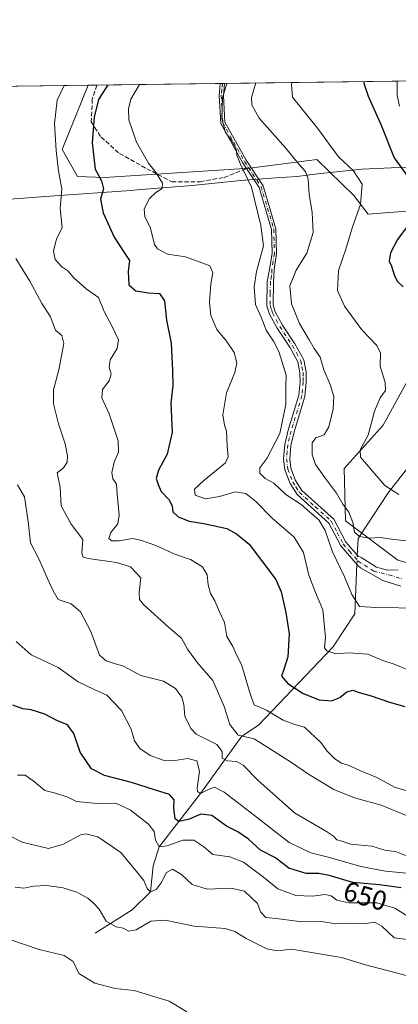
# Model space of a CAD drawing. Units: metres. Extents: x 590423 to 593867, y 4726709 to 4729068.
# Drawn here: x 592016 to 592154, y 4728709 to 4729068 of the extents above; entities that cross this region are included whole.
import ezdxf
from ezdxf.enums import TextEntityAlignment as Align

# ---------------------------------------------------------------- set-up
doc = ezdxf.new("R2010")
doc.units = ezdxf.units.M
doc.header["$MEASUREMENT"] = 0
doc.linetypes.add('DGN Style 3', pattern=[2.307223458686699, 1.648016756204785, -0.6592067024819142])
doc.linetypes.add('DGN Style 4', pattern=[2.6384748266838614, 1.318413404963828, -0.6592067024819142, 0.001648016756204785, -0.6592067024819142])
for name, color, linetype, lineweight in [('Arbolado forestal CxS', 92, 'Continuous', 0), ('Camino Cxs', 7, 'Continuous', 0), ('Camino eje', 30, 'DGN Style 4', 13), ('Comarca CxS', 21, 'Continuous', 0), ('Comunidad Autónoma CxS', 142, 'Continuous', 0), ('Corriente natural lineal', 142, 'Continuous', 13), ('Corriente natural lineal oculto', 9, 'DGN Style 4', 13), ('Curva de nivel maestra', 30, 'Continuous', 30), ('Curva de nivel normal', 30, 'Continuous', 0), ('Entidad de ámbito territorial', 7, 'Continuous', 0), ('Entidad de ámbito territorial CxS', 92, 'Continuous', 0), ('Matorral CxS', 135, 'Continuous', 0), ('Municipio CxS', 4, 'Continuous', 0), ('Provincia CxS', 1, 'Continuous', 0), ('Rótulo de curva de nivel directora', 7, 'Continuous', 0), ('Senda', 7, 'DGN Style 3', 0), ('Senda no paivmentada conexión', 7, 'DGN Style 3', 0)]:
    doc.layers.add(name, color=color, linetype=linetype, lineweight=lineweight)
doc.styles.add('Style-Arial', font='txt')

# ---------------------------------------------------------------- blocks, each defined once
blk = doc.blocks.new('*U3')
at = {"layer": 'Arbolado forestal CxS', "color": 92, "linetype": 'Continuous', "lineweight": 0}
for points in [[(592157.6467000004, 4728937.8355, 602.7577000000019), (592148.1185, 4728920.368100001, 603.4753000000055), (592133.8268999998, 4728904.4879, 607.1334999999963), (592134.3542999999, 4728885.430500001, 611.3559999999999), (592153.4111000003, 4728871.138699999, 611.0040000000008), (592184.1123000003, 4728862.6691, 610.5178000000016)], [(591996.4654000001, 4729043.7985, 641.5016999999935), (592040.5650000004, 4729044.3858, 628.1294000000053), (592031.0173000004, 4729020.951500001, 629.6656999999977), (592036.6853, 4729011.0329, 628.6698000000034), (592046.4826999997, 4729010.725299999, 624.3154000000068), (592099.4210999999, 4729014.0613, 614.3987999999954), (592123.8580999998, 4729017.2411, 607.6374000000069), (592137.4360999997, 4729004.1547, 606.1794999999984), (592142.5783000002, 4728997.3825, 604.6321999999927), (592166.0230999999, 4728999.140699999, 598.4220999999961)]]:
    blk.add_polyline3d(points, dxfattribs=at)

msp = doc.modelspace()

# ---------------------------------------------------------------- linework, layer by layer
at = {"layer": 'Arbolado forestal CxS', "color": 92, "linetype": 'Continuous', "lineweight": 0, "extrusion": (0.2901306960052185, 0.003864496975763038, 0.9569792290842325), "elevation": 190645.6257029233, "flags": 128}
msp.add_lwpolyline([(4720739.740645298, -626566.8521781302), (4720739.740645298, -626612.9383527576)], dxfattribs=at)
at = {"layer": 'Arbolado forestal CxS', "color": 92, "linetype": 'Continuous', "lineweight": 0}
for points in [[(592420.5897000004, 4728746.947100001, 622.0417000000016), (592384.0654999996, 4728786.670499999, 619.7351000000053), (592335.8963000001, 4728827.4531, 618.9112000000023), (592330.7395000001, 4728837.258300001, 617.203800000003), (592318.0349000003, 4728847.316299999, 616.4477000000043), (592293.1555000005, 4728843.081700001, 615.0966000000044), (592275.1586999996, 4728844.140900001, 613.2109999999957), (592250.8088999996, 4728846.787900001, 611.3647000000057), (592223.8130999999, 4728846.7883, 611.1349000000046), (592184.1123000003, 4728862.6691, 610.5178000000016), (592153.4111000003, 4728871.138699999, 611.0040000000008), (592134.3542999999, 4728885.430500001, 611.3559999999999), (592133.8268999998, 4728904.4879, 607.1334999999963), (592148.1185, 4728920.368100001, 603.4753000000055), (592157.6467000004, 4728937.8355, 602.7577000000019), (592170.8806999996, 4728944.717499999, 599.7090999999928), (592187.2899000002, 4728951.598300001, 594.9382999999943), (592202.1120999996, 4728965.889699999, 589.5675000000047), (592213.7571, 4728982.299699999, 586.3080999999949), (592206.3479000004, 4729027.2937, 582.9934999999969), (592217.4445000002, 4729040.5657, 581.1668000000063), (592225.8381000003, 4729046.853599999, 578.0077000000019), (592945.0263, 4729056.4331, 501.4630999999936)], [(592040.5651000004, 4729044.386, 628.1294000000053), (592031.0173000004, 4729020.951500001, 629.6656999999977), (592036.6853, 4729011.0329, 628.6698000000034), (592046.4826999997, 4729010.725299999, 624.3154000000068), (592099.4210999999, 4729014.0613, 614.3987999999954), (592123.8580999998, 4729017.2411, 607.6374000000069), (592137.4360999997, 4729004.1547, 606.1794999999984), (592142.5783000002, 4728997.3825, 604.6321999999927), (592166.0230999999, 4728999.140699999, 598.4220999999961), (592195.1013000002, 4729004.332699999, 591.4471000000049), (592204.4479, 4728997.063300001, 589.2338000000018), (592184.7154999999, 4728967.985099999, 593.4375), (592187.2899000002, 4728951.598300001, 594.9382999999943)], [(592187.2899000002, 4728951.598300001, 594.9382999999943), (592170.8806999996, 4728944.717499999, 599.7090999999928), (592157.6467000004, 4728937.8355, 602.7577000000019), (592148.1185, 4728920.368100001, 603.4753000000055), (592133.8268999998, 4728904.4879, 607.1334999999963), (592134.3542999999, 4728885.430500001, 611.3559999999999), (592153.4111000003, 4728871.138699999, 611.0040000000008), (592184.1123000003, 4728862.6691, 610.5178000000016), (592223.8130999999, 4728846.7883, 611.1349000000046), (592250.8088999996, 4728846.787900001, 611.3647000000057), (592275.1586999996, 4728844.140900001, 613.2109999999957), (592293.1555000005, 4728843.081700001, 615.0966000000044), (592318.0349000003, 4728847.316299999, 616.4477000000043), (592330.7395000001, 4728837.258300001, 617.203800000003), (592335.8963000001, 4728827.4531, 618.9112000000023), (592384.0654999996, 4728786.670499999, 619.7351000000053), (592420.5897000004, 4728746.947100001, 622.0417000000016), (592460.2890999997, 4728724.171499999, 622.0571999999956), (592503.1656999998, 4728710.400900001, 623.4397999999928)]]:
    msp.add_polyline3d(points, dxfattribs=at)
at = {"layer": 'Camino Cxs', "color": 7, "linetype": 'Continuous', "lineweight": 0, "extrusion": (0.572865921986149, 0.007613558864904257, 0.8196137316738721), "elevation": 375698.4802099033, "flags": 128}
msp.add_lwpolyline([(4720759.091514988, -536395.8578319795), (4720759.091514988, -536397.7858615876)], dxfattribs=at)
at = {"layer": 'Camino Cxs', "color": 7, "linetype": 'Continuous', "lineweight": 0, "extrusion": (0.07296612232263523, -0.5923064716626301, 0.8024020118492753), "elevation": -2757241.290349263, "flags": 128}
msp.add_lwpolyline([(1165880.801610011, 3708257.93970116), (1165884.696773949, 3708255.983046466), (1165888.606474636, 3708255.552572379)], dxfattribs=at)
at = {"layer": 'Camino Cxs', "color": 7, "linetype": 'Continuous', "lineweight": 0}
for points in [[(592154.5412999997, 4728861.647100001, 611.5702000000019), (592147.9133000001, 4728863.675899999, 611.9973000000027), (592139.8327000003, 4728868.316500001, 613.736699999994), (592138.9801000003, 4728869.040100001, 613.9070999999967), (592132.6001000004, 4728876.360099999, 613.6095000000059), (592128.2401000002, 4728884.620100001, 615.7195999999967), (592116.7001, 4728895.020099999, 616.3077000000048), (592114.1300999997, 4728899.0801, 614.8787000000011), (592112.2001, 4728904.0701, 613.6061999999947), (592111.7401000002, 4728908.030099999, 613.8684999999969), (592112.1901000004, 4728913.3301, 614.2753999999986), (592113.4301000005, 4728918.5101, 615.2645000000048), (592117.3300999999, 4728931.2601, 615.0819999999949), (592117.7801000001, 4728936.1601, 614.5237000000052), (592117.7301000003, 4728939.460100001, 613.6487000000052), (592117.0001999997, 4728943.420100001, 613.2802999999985), (592114.0100999996, 4728948.790100001, 614.1043000000063), (592109.4101, 4728955.7301, 613.6198000000004), (592106.6801000005, 4728960.840100001, 613.5375000000058), (592105.7100999998, 4728963.870100001, 613.7456999999995), (592105.8400999998, 4728972.7301, 613.5402000000031), (592106.6901000004, 4728977.110099999, 614.2314000000042), (592107.6300999997, 4728983.0601, 613.7774999999965), (592107.4200999998, 4728991.690099999, 613.8956999999937), (592102.8501000004, 4729007.030099999, 614.3879000000015), (592096.8102000002, 4729016.190099999, 614.9440999999933), (592088.8400999998, 4729030.450099999, 616.5917000000045), (592088.2500999998, 4729040.630100001, 617.0668000000006), (592088.6897999998, 4729045.026900001, 617.5889000000025), (592090.2698999997, 4729045.047900001, 616.4844000000012), (592089.8201000001, 4729040.600099999, 616.1781000000046), (592090.3800999997, 4729030.9001, 615.6168999999937), (592098.1501000002, 4729017.0101, 614.3224999999948), (592104.2901, 4729007.700099999, 613.9551000000065), (592108.9801000003, 4728991.9301, 613.4928000000073), (592109.2001999998, 4728982.960100001, 613.3941999999952), (592108.2901, 4728977.170100001, 613.4100000000036), (592108.0800999999, 4728972.5001, 612.2410999999993), (592107.9700999996, 4728964.210100001, 612.4238000000041), (592108.7602000004, 4728961.720100001, 612.5454999999929), (592111.3400999998, 4728956.880100001, 612.6823000000004), (592115.9301000005, 4728949.960100001, 614.8972000000067), (592119.1501000002, 4728944.190099999, 613.1398999999947), (592119.9700999996, 4728939.6801, 613.2522000000026), (592120.0301000001, 4728936.0701, 614.1563000000025), (592119.5500999996, 4728930.8201, 614.0387000000047), (592115.6001000004, 4728917.9101, 613.898199999996), (592114.4101, 4728912.970100001, 613.777700000006), (592114.0000999998, 4728908.0701, 613.5782000000036), (592114.4001000002, 4728904.620100001, 613.5825999999943), (592116.1501000002, 4728900.100099999, 613.9277000000002), (592118.4401000004, 4728896.4901, 614.0476999999955), (592130.0401, 4728886.030099999, 613.4452000000019), (592134.4600999998, 4728877.640100001, 613.5326999999961), (592138.9600999998, 4728872.4901, 612.5690000000031), (592140.0367000002, 4728872.0415, 612.7507000000041), (592145.6140000002, 4728868.545499999, 612.6398999999947), (592149.6719000004, 4728867.463500001, 611.4722000000038), (592153.5944999997, 4728867.5987, 611.2152999999962)], [(592154.5412999997, 4728861.647100001, 611.5702000000019), (592147.9133000001, 4728863.675899999, 611.9973000000027), (592139.8327000003, 4728868.316500001, 613.736699999994), (592138.9801000003, 4728869.040100001, 613.9070999999967), (592132.6001000004, 4728876.360099999, 613.6095000000059), (592128.2401000002, 4728884.620100001, 615.7195999999967), (592116.7001, 4728895.020099999, 616.3077000000048), (592114.1300999997, 4728899.0801, 614.8787000000011), (592112.2001, 4728904.0701, 613.6061999999947), (592111.7401000002, 4728908.030099999, 613.8684999999969), (592112.1901000004, 4728913.3301, 614.2753999999986), (592113.4301000005, 4728918.5101, 615.2645000000048), (592117.3300999999, 4728931.2601, 615.0819999999949), (592117.7801000001, 4728936.1601, 614.5237000000052), (592117.7301000003, 4728939.460100001, 613.6487000000052), (592117.0001999997, 4728943.420100001, 613.2802999999985), (592114.0100999996, 4728948.790100001, 614.1043000000063), (592109.4101, 4728955.7301, 613.6198000000004), (592106.6801000005, 4728960.840100001, 613.5375000000058), (592105.7100999998, 4728963.870100001, 613.7456999999995), (592105.8400999998, 4728972.7301, 613.5402000000031), (592106.6901000004, 4728977.110099999, 614.2314000000042), (592107.6300999997, 4728983.0601, 613.7774999999965), (592107.4200999998, 4728991.690099999, 613.8956999999937), (592102.8501000004, 4729007.030099999, 614.3879000000015), (592096.8102000002, 4729016.190099999, 614.9440999999933), (592088.8400999998, 4729030.450099999, 616.5917000000045), (592088.2500999998, 4729040.630100001, 617.0668000000006), (592088.6897999998, 4729045.026900001, 617.5889000000025)], [(592090.2698999997, 4729045.047900001, 616.4842999999964), (592089.8201000001, 4729040.600099999, 616.1781000000046), (592090.3800999997, 4729030.9001, 615.6168999999937), (592098.1501000002, 4729017.0101, 614.3224999999948), (592104.2901, 4729007.700099999, 613.9551000000065), (592108.9801000003, 4728991.9301, 613.4928000000073), (592109.2001999998, 4728982.960100001, 613.3941999999952), (592108.2901, 4728977.170100001, 613.4100000000036), (592108.0800999999, 4728972.5001, 612.2410999999993), (592107.9700999996, 4728964.210100001, 612.4238000000041), (592108.7602000004, 4728961.720100001, 612.5454999999929), (592111.3400999998, 4728956.880100001, 612.6823000000004), (592115.9301000005, 4728949.960100001, 614.8972000000067), (592119.1501000002, 4728944.190099999, 613.1398999999947), (592119.9700999996, 4728939.6801, 613.2522000000026), (592120.0301000001, 4728936.0701, 614.1563000000025), (592119.5500999996, 4728930.8201, 614.0387000000047), (592115.6001000004, 4728917.9101, 613.898199999996), (592114.4101, 4728912.970100001, 613.777700000006), (592114.0000999998, 4728908.0701, 613.5782000000036), (592114.4001000002, 4728904.620100001, 613.5825999999943), (592116.1501000002, 4728900.100099999, 613.9277000000002), (592118.4401000004, 4728896.4901, 614.0476999999955), (592130.0401, 4728886.030099999, 613.4452000000019), (592134.4600999998, 4728877.640100001, 613.5326999999961), (592138.9600999998, 4728872.4901, 612.5690000000031), (592140.0367000002, 4728872.0415, 612.7507000000041), (592145.6140000002, 4728868.545499999, 612.6398999999947)]]:
    msp.add_polyline3d(points, dxfattribs=at)
at = {"layer": 'Camino eje', "color": 30, "linetype": 'DGN Style 4', "lineweight": 13}
for points in [[(592089.4797999999, 4729045.0374, 617.0369999999966), (592089.2550999997, 4729042.815099999, 616.699299999993), (592089.0351, 4729040.6151, 616.6223999999929), (592089.6101000002, 4729030.675100001, 616.1043999999965), (592093.5950999996, 4729023.545100001, 615.2207000000053), (592097.4801000003, 4729016.600099999, 614.4918999999937), (592098.9901000002, 4729014.3101, 614.6901000000071)], [(592098.9901000002, 4729014.3101, 614.6901000000071), (592103.5701000001, 4729007.3651, 614.1270999999979), (592105.9151, 4728999.4801, 614.741399999999), (592108.2001, 4728991.8101, 613.6496000000043), (592108.4151, 4728983.0101, 613.5859000000055), (592107.9600999998, 4728980.1151, 613.6582000000053), (592107.4901000002, 4728977.140100001, 613.7333999999975), (592107.3850999996, 4728974.8051, 613.1328999999969), (592106.9600999998, 4728972.6151, 612.782600000006), (592106.9051000001, 4728968.470100001, 612.5439000000042), (592106.8400999998, 4728964.040100001, 612.9521999999997), (592107.3251, 4728962.5251, 612.7924000000058), (592107.7200999996, 4728961.280099999, 612.8482999999978), (592109.0850999998, 4728958.725099999, 612.9609999999957), (592110.3750999998, 4728956.3051, 613.1310999999987), (592114.9700999996, 4728949.3751, 614.4336000000039), (592116.4650999998, 4728946.690099999, 614.1187999999966), (592118.0751, 4728943.8051, 613.1444999999949), (592118.4851000002, 4728941.550100001, 612.8846000000049), (592118.8501000004, 4728939.5701, 613.4548000000068), (592118.8800999997, 4728937.765100001, 614.0434999999999), (592118.9051000001, 4728936.1151, 614.343599999993), (592118.4401000004, 4728931.040100001, 614.5240000000049), (592114.5151000004, 4728918.210100001, 614.5553000000073), (592113.9200999998, 4728915.7401, 614.3591000000015), (592113.3000999996, 4728913.1501, 613.8904999999941), (592113.0950999996, 4728910.700099999, 613.6535000000003), (592112.8701, 4728908.050100001, 613.5448999999935), (592113.3000999996, 4728904.345100001, 613.5445000000036), (592115.1401000004, 4728899.590100001, 614.3356000000058), (592116.2851, 4728897.7851, 614.1154999999999), (592117.5701000001, 4728895.755100001, 614.8842000000004), (592123.3400999998, 4728890.5551, 614.5051999999996), (592129.1401000004, 4728885.325099999, 614.4667000000045), (592131.3501000004, 4728881.130100001, 614.1757999999973), (592133.5301000001, 4728877.0001, 613.4694000000018), (592135.7801000001, 4728874.425100001, 613.556899999996), (592138.9700999996, 4728870.765100001, 613.2406000000046), (592144.6750999996, 4728867.075099999, 612.0963999999949), (592150.1651, 4728865.6951, 611.5620999999956), (592155.0824999996, 4728864.2171, 611.1454999999987)]]:
    msp.add_polyline3d(points, dxfattribs=at)
at = {"layer": 'Comarca CxS', "color": 21, "linetype": 'Continuous', "lineweight": 0, "flags": 128}
msp.add_lwpolyline([(591378.0875324806, 4729035.561799361), (592242.2664436377, 4729047.072467346), (593835.2000007101, 4729068.289982677), (593860.4027440932, 4727208.560656341), (593866.5500007084, 4726754.949982699), (593804.7104334082, 4726754.126568722), (592714.5472612863, 4726739.610691062), (592470.5243101269, 4726736.361446), (590453.1900006834, 4726709.499982701)], dxfattribs=at)
at = {"layer": 'Comunidad Autónoma CxS', "color": 142, "linetype": 'Continuous', "lineweight": 0, "flags": 128}
msp.add_lwpolyline([(592470.5243101269, 4726736.361446), (590453.1900006834, 4726709.499982701), (590425.947358355, 4728795.613660358), (590422.9800006826, 4729022.839982677), (590770.1203740723, 4729027.463814076), (591168.2576559164, 4729032.76691278), (591378.0875324806, 4729035.561799361), (592242.2664436377, 4729047.072467346), (593835.2000007101, 4729068.289982677), (593860.4027440932, 4727208.560656341), (593866.5500007084, 4726754.949982699), (593804.7104334082, 4726754.126568722), (592714.5472612863, 4726739.610691062)], close=True, dxfattribs=at)
at = {"layer": 'Corriente natural lineal', "color": 142, "linetype": 'Continuous', "lineweight": 13}
for points in [[(592138.6540000001, 4728872.840500001, 612.184699999998), (592138.9200999998, 4728879.040100001, 610.976999999999), (592149.9600999998, 4728895.6801, 605.1735000000045), (592164.8901000004, 4728914.7501, 599.7225000000036), (592197.7801000001, 4728955.790100001, 590.4677999999985), (592217.4901000002, 4728970.4901, 584.5627999999997), (592224.8800999997, 4728980.620100001, 582.8325999999943), (592232.3601000002, 4728991.340100001, 580.7657999999938), (592238.8201000001, 4728998.860099999, 579.4504000000015), (592242.3501000004, 4729002.340100001, 578.6886999999988), (592248.8201000001, 4729007.350099999, 577.4401000000071), (592255.29, 4729014.680000001, 576.3938999999956), (592260.6908999998, 4729016.704700001, 575.4361999999965), (592280.5401, 4729030.860099999, 571.2603999999993), (592283.8201000001, 4729034.540100001, 570.4688000000025), (592286.7401000002, 4729038.4101, 569.407600000006), (592293.6052000001, 4729046.126399999, 567.3267000000051), (592295.1057000002, 4729047.7763, 566.9597999999969)], [(592043.0800999999, 4728735.0101, 666.9858999999997), (592056.5994999995, 4728743.457599999, 662.5531999999948), (592063.25, 4728750.02, 660.1860000000015), (592064.2334000003, 4728759.536699999, 657.9946999999956), (592066.3799999999, 4728766.529999999, 655.5212000000029), (592073.5300000003, 4728775.720000001, 650.5372000000061), (592081.4699999997, 4728785.949999999, 645.8138999999937), (592096.5494999997, 4728806.9165, 634.7644), (592102.5800999999, 4728810.920100001, 632.2660999999935), (592129.6901000004, 4728839.350099999, 619.7399000000005), (592137.7401000002, 4728851.550100001, 615.9807000000001), (592138.5138999998, 4728869.575099999, 612.7449000000051)]]:
    msp.add_polyline3d(points, dxfattribs=at)
at = {"layer": 'Corriente natural lineal oculto', "color": 9, "linetype": 'DGN Style 4', "lineweight": 13, "extrusion": (0.007241398055135536, 0.1687798797709112, 0.9856271680197963), "elevation": 803029.8870411298, "flags": 128}
msp.add_lwpolyline([(-388891.4732651591, -4681532.04367404), (-388891.4732651592, -4681535.359739361)], dxfattribs=at)
at = {"layer": 'Curva de nivel maestra', "color": 30, "linetype": 'Continuous', "lineweight": 30, "flags": 128}
for points, elevation in [([(592047.7100000001, 4729044.481000001), (592044.25, 4729039.130100001), (592042.7400000002, 4729032.7601), (592042, 4729023.4001), (592043.0999999996, 4729013.780099999), (592045.3300000001, 4729009.530099999), (592046.0499999998, 4729006.5801), (592045.0199999996, 4729002.850099999), (592045.9800000004, 4728997.840100001), (592049.9500000002, 4728988.9301), (592053.6399999997, 4728983.3201), (592055.6500000004, 4728980.470100001), (592055.1500000004, 4728976.450099999), (592055.3600000005, 4728971.5001), (592057.9500000002, 4728969.4001), (592062.4699999997, 4728968.590100001), (592066.5199999996, 4728968.4001), (592068.3200000003, 4728965.7601), (592069.0999999996, 4728958.640100001), (592070.75, 4728950.220100001), (592071.2300000004, 4728940.2301), (592071.4000000004, 4728934.670100001), (592070.6600000003, 4728928.520099999), (592071.2000000002, 4728917.780099999), (592069.3799999999, 4728909.710100001), (592066.1200000001, 4728903.920100001), (592065.2999999998, 4728900.890100001), (592066.0800000001, 4728898.7301), (592067.1699999999, 4728896.1601), (592070.0700000003, 4728893.0601), (592071.1299999999, 4728890.800100001), (592071.3300000001, 4728888.7501), (592073.3300000001, 4728886.840100001), (592077.3399999999, 4728885.270099999), (592082.75, 4728884.460100001), (592091.1200000001, 4728882.610099999), (592094.5499999998, 4728880.700099999), (592099.2800000003, 4728876.9001), (592109, 4728864.0801), (592110.9000000004, 4728859.520099999), (592112.5300000003, 4728851.950099999), (592113.8600000005, 4728844.1501), (592113.2599999999, 4728835.8201), (592111.9100000003, 4728831.1501), (592111.0599999996, 4728828.7501), (592113.29, 4728826.0701), (592118.9299999997, 4728822.380100001), (592124.7699999996, 4728820.090100001), (592129.2999999998, 4728819.7401), (592132.2699999996, 4728821.0101), (592134.8700000001, 4728823.020099999), (592137, 4728823.620100001), (592139.3300000001, 4728822.770099999), (592143.6699999999, 4728821.600099999), (592150.3300000001, 4728819.3201), (592155.9299999997, 4728817.700099999)], 625), ([(592141.1193000004, 4729045.725199999), (592141.0899999999, 4729045.100099999), (592142.6299999999, 4729040.440099999), (592147.29, 4729029.780099999), (592152.0899999999, 4729017.8301), (592157.8499999996, 4729010.020099999)], 600), ([(592156.8499999996, 4728992.870100001), (592153.3200000003, 4728988.0801), (592150.7300000004, 4728983.1801), (592150.2599999999, 4728980.130100001), (592151.1500000004, 4728978.300100001), (592152.0300000003, 4728975.140100001), (592153.2400000002, 4728972.880100001), (592155.3799999999, 4728970.840100001)], 600), ([(592154.6799999997, 4728751.470100001), (592146.7300000004, 4728752.6801), (592137.0199999996, 4728753.5001), (592128.3300000001, 4728756.020099999), (592124.5999999996, 4728756.790100001), (592120.0599999996, 4728756.800100001), (592113.6299999999, 4728758.6801), (592108.7699999996, 4728762.4901), (592103.3300000001, 4728765.3101), (592098.9900000002, 4728769.3201), (592095.0700000003, 4728771.9101), (592090.9600000001, 4728774.0001), (592085.5800000001, 4728777.940099999), (592081.54, 4728778.370100001), (592077.1399999997, 4728776.420100001), (592073.5300000003, 4728775.720100001), (592072.2000000002, 4728776.700099999), (592071.8099999996, 4728780.530099999), (592071.8300000001, 4728783.670100001), (592070.1900000004, 4728785.5701), (592064.6799999997, 4728787.2601), (592056.3200000003, 4728790.020099999), (592046.4400000004, 4728792.470100001), (592041.7699999996, 4728794.9001), (592037.6500000004, 4728801.020099999), (592035.3099999996, 4728807.9001), (592033.0199999996, 4728811.020099999), (592029.0800000001, 4728812.550100001), (592024.6799999997, 4728814.890100001), (592019.6799999997, 4728816.530099999), (592016.7000000002, 4728816.850099999), (592013.0800000001, 4728818.1801)], 650)]:
    msp.add_lwpolyline(points, dxfattribs=dict(at, elevation=elevation))
at = {"layer": 'Curva de nivel normal', "color": 30, "linetype": 'Continuous', "lineweight": 0, "flags": 128}
for points, elevation in [([(592161.6399999997, 4728785.460100001), (592152.2000000002, 4728788.210100001), (592145.7999999998, 4728791.7401), (592139.5300000003, 4728794.360099999), (592135.3200000003, 4728796.2401), (592132.8600000005, 4728796.9801), (592130.4299999997, 4728798.600099999), (592127.6699999999, 4728801.440099999), (592125.3300000001, 4728804.520099999), (592119.3499999996, 4728810.140100001), (592115.4699999997, 4728811.220100001), (592111.5899999999, 4728812.7401), (592105.5899999999, 4728816.4101), (592101.0999999996, 4728818.360099999), (592099.7599999999, 4728822.0101), (592096.3799999999, 4728833.050100001), (592094.7199999997, 4728836.2601), (592093.3099999996, 4728839.530099999), (592091.1299999999, 4728843.270099999), (592090.25, 4728848.360099999), (592088.4000000004, 4728852.280099999), (592086.75, 4728856.2401), (592085.1500000004, 4728858.970100001), (592084.25, 4728862.0701), (592083.9199999999, 4728865.7301), (592082.2000000002, 4728868.6801), (592077.7999999998, 4728871.360099999), (592072.1500000004, 4728873.280099999), (592065.1600000003, 4728876.380100001), (592059.6200000001, 4728878.4301), (592056.7400000002, 4728879.040100001), (592051.7800000003, 4728878.0801), (592049.1399999997, 4728878.0801), (592048.0700000003, 4728879.0101), (592048.7999999998, 4728881.1501), (592051.2800000003, 4728884.340100001), (592051.8600000005, 4728887.530099999), (592051.0800000001, 4728895.1501), (592050.9100000003, 4728898.7601), (592049.5300000003, 4728900.800100001), (592049.1200000001, 4728903.100099999), (592049.9800000004, 4728906.800100001), (592051.6200000001, 4728910.4801), (592051.4199999999, 4728914.640100001), (592048.2000000002, 4728924.4801), (592045.5499999998, 4728930.350099999), (592045.7699999996, 4728933.3101), (592048.1299999999, 4728936.520099999), (592048.9400000004, 4728938.960100001), (592048.1200000001, 4728941.540100001), (592048.5099999999, 4728944.200099999), (592051.0999999996, 4728948.290100001), (592051.5300000003, 4728951.4801), (592049.1900000004, 4728956.620100001), (592046.2999999998, 4728961.840100001), (592044.29, 4728966.920100001), (592039.8200000003, 4728970.0701), (592035.2699999996, 4728974.0601), (592033.0499999998, 4728976.6501), (592030.8600000005, 4728978.0801), (592028.4400000004, 4728980.7301), (592027.9000000004, 4728983.860099999), (592028.9600000001, 4728988.280099999), (592031.0999999996, 4728992.340100001), (592030.3200000003, 4728999.420100001), (592030.9199999999, 4729006.530099999), (592029.7400000002, 4729013.100099999), (592028.8600000005, 4729020.520099999), (592028.2699999996, 4729030.4101), (592029.1799999997, 4729038.9301), (592031.8156000003, 4729044.269300001)], 630), ([(592059.1835000003, 4729044.6339), (592056.1299999999, 4729039.290100001), (592055.2000000002, 4729035.800100001), (592055.3499999996, 4729031.7601), (592058.1799999997, 4729023.6501), (592062.4900000002, 4729015.950099999), (592065.2800000003, 4729012.4001), (592067.6399999997, 4729008.610099999), (592067.5099999999, 4729006.7501), (592065.1699999999, 4729005.2601), (592062.9100000003, 4729003.0101), (592060.9199999999, 4728999.2501), (592061.2400000002, 4728996.470100001), (592063.2400000002, 4728992.270099999), (592064.6799999997, 4728986.2501), (592065.8300000001, 4728984.690099999), (592069.3899999997, 4728982.770099999), (592075.9800000004, 4728981.800100001), (592081, 4728979.940099999), (592084.8700000001, 4728978.4801), (592085.9600000001, 4728975.970100001), (592085.2699999996, 4728971.9301), (592084.7000000002, 4728965.140100001), (592085.1900000004, 4728960.340100001), (592087.4199999999, 4728955.220100001), (592090.9800000004, 4728950.940099999), (592093.7699999996, 4728946.8301), (592094.7800000003, 4728943.0701), (592094.04, 4728939.520099999), (592090.9500000002, 4728932.090100001), (592089.6299999999, 4728924.100099999), (592090.2199999997, 4728920.360099999), (592091.0099999999, 4728918.1801), (592091.2599999999, 4728912.850099999), (592091.5899999999, 4728908.7301), (592090.6399999997, 4728906.540100001), (592082.6799999997, 4728900.100099999), (592079.3099999996, 4728897.0001), (592079.5800000001, 4728894.7601), (592083.3300000001, 4728893.460100001), (592088.4600000001, 4728894.270099999), (592094.1500000004, 4728895.960100001), (592097.9800000004, 4728895.460100001), (592101.6500000004, 4728892.460100001), (592107.5999999996, 4728886.4101), (592115.6699999999, 4728879.4901), (592119.04, 4728873.9001), (592120.9299999997, 4728865.5601), (592123.4500000002, 4728859.300100001), (592126.1399999997, 4728852.960100001), (592127, 4728842.920100001), (592126.6799999997, 4728839.0801), (592127.5199999996, 4728837.9801), (592130.7699999996, 4728836.940099999), (592135.6100000005, 4728837.3201), (592142.54, 4728836.7301), (592147.9500000002, 4728834.5001), (592152.0300000003, 4728833.1801), (592157.6900000004, 4728830.8101)], 620), ([(592091.0478999997, 4729045.058300001), (592089.5499999998, 4729039.7301), (592089.25, 4729032.210100001), (592090.54, 4729027.140100001), (592092.6299999999, 4729024.470100001), (592094.54, 4729021.130100001), (592094.7800000003, 4729018.800100001), (592095.9500000002, 4729015.800100001), (592100.04, 4729007.130100001), (592103.4699999997, 4728993.190099999), (592104.4199999999, 4728985.7601), (592101.9400000004, 4728976.4101), (592101.0099999999, 4728970.8101), (592101.5700000003, 4728964.370100001), (592103.6200000001, 4728959.7501), (592105.4199999999, 4728954.960100001), (592108.1100000005, 4728950.9801), (592110, 4728947.2401), (592112.6600000003, 4728938.5801), (592112.5599999996, 4728934.4801), (592112.6200000001, 4728927.840100001), (592110.4600000001, 4728917.2501), (592105.6600000003, 4728908.170100001), (592103.0899999999, 4728904.8101), (592103.1699999999, 4728902.790100001), (592105.0800000001, 4728900.9101), (592108.1600000003, 4728899.120100001), (592112.5599999996, 4728895.050100001), (592118.1799999997, 4728891.380100001), (592121.3300000001, 4728888.550100001), (592124.6500000004, 4728885.800100001), (592126.9299999997, 4728881.850099999), (592129.5700000003, 4728874.090100001), (592133.9600000001, 4728865.040100001), (592136.6799999997, 4728858.5001), (592139.4699999997, 4728854.130100001), (592145.3799999999, 4728853.800100001), (592162.0199999996, 4728853.600099999)], 615), ([(592101.6694, 4729045.1998), (592100.1299999999, 4729039.870100001), (592100.2100000001, 4729037.2401), (592102.9100000003, 4729032.390100001), (592112.4699999997, 4729021.4801), (592117.3200000003, 4729015.5801), (592119.8200000003, 4729012.870100001), (592120.7199999997, 4729010.120100001), (592121.1299999999, 4729004.630100001), (592122.2100000001, 4728998.0001), (592122.5, 4728990.690099999), (592120.2100000001, 4728983.130100001), (592116.3200000003, 4728976.9001), (592114.0800000001, 4728971.200099999), (592114.6200000001, 4728964.640100001), (592117.5999999996, 4728957.440099999), (592121.0999999996, 4728951.4801), (592122.9100000003, 4728948.280099999), (592125.1399999997, 4728945.110099999), (592126.4800000004, 4728940.5801), (592128.7800000003, 4728935.200099999), (592130.04, 4728930.8201), (592129.7999999998, 4728926.140100001), (592128.25, 4728919.790100001), (592126.5199999996, 4728916.850099999), (592123.5, 4728915.670100001), (592122.2000000002, 4728913.950099999), (592122.2100000001, 4728909.460100001), (592123.4400000004, 4728906.050100001), (592127.0700000003, 4728900.840100001), (592131.0899999999, 4728895.5601), (592133.4199999999, 4728891.470100001), (592135.5099999999, 4728888.540100001), (592137.0599999996, 4728884.8201), (592137.6399999997, 4728881.290100001), (592139.3899999997, 4728879.710100001), (592142.9800000004, 4728879.090100001), (592147, 4728879.380100001), (592152, 4728878.670100001), (592160.3200000003, 4728877.720100001)], 610), ([(592153.8399999999, 4728895.040100001), (592148.6699999999, 4728898.380100001), (592143.5199999996, 4728904.470100001), (592139.79, 4728908.610099999), (592139.6900000004, 4728911.360099999), (592142.6399999997, 4728916.720100001), (592144.8799999999, 4728925.470100001), (592147.0199999996, 4728930.360099999), (592148.9100000003, 4728933.020099999), (592148.7599999999, 4728935.9001), (592147.0199999996, 4728941.8301), (592147.0700000003, 4728946.620100001), (592145.7100000001, 4728949.460100001), (592140.2999999998, 4728955.1801), (592133.9400000004, 4728963.7401), (592131.4299999997, 4728969.5101), (592131.8300000001, 4728976.7501), (592134.4400000004, 4728984.5701), (592136.9400000004, 4728992.7401), (592139.7599999999, 4729000.800100001), (592140.4000000004, 4729008.220100001), (592137.2100000001, 4729013.140100001), (592131.7800000003, 4729018.210100001), (592124.1399999997, 4729028.7301), (592115.0099999999, 4729040.0701), (592114.6500000004, 4729044.600099999), (592114.8351999996, 4729045.375200001)], 605), ([(592154.0599999996, 4729036.7301), (592153.2000000002, 4729040.5801), (592153.2278000005, 4729045.886600001)], 595), ([(592014.1799999997, 4728981.130100001), (592019.2400000002, 4728972.9001), (592023.6699999999, 4728964.790100001), (592026.6100000005, 4728960.0801), (592028.5499999998, 4728955.0101), (592030.9299999997, 4728953.0601), (592031.6699999999, 4728950.140100001), (592029.7800000003, 4728940.5101), (592027.8399999999, 4728933.270099999), (592027.8600000005, 4728928.140100001), (592029.7400000002, 4728920.8101), (592032.1500000004, 4728913.4801), (592032.9600000001, 4728909.140100001), (592032.8300000001, 4728906.8101), (592031.5099999999, 4728904.8101), (592029.2400000002, 4728902.9101), (592030.2999999998, 4728897.620100001), (592030.6799999997, 4728890.920100001), (592034.3499999996, 4728884.220100001), (592038.54, 4728878.670100001), (592038.1600000003, 4728873.6501), (592038.6699999999, 4728872.1501), (592040.4699999997, 4728871.700099999), (592050.9100000003, 4728870.2401), (592055.9699999997, 4728868.6601), (592059.75, 4728864.600099999), (592059.0999999996, 4728859.420100001), (592059.2599999999, 4728856.7601), (592060.6900000004, 4728854.880100001), (592069.7800000003, 4728846.600099999), (592074.6100000005, 4728842.5701), (592076.7100000001, 4728838.6501), (592080.3799999999, 4728833.640100001), (592085.9600000001, 4728827.1601), (592090.1399999997, 4728817.700099999), (592092.1500000004, 4728811.090100001), (592095.2199999997, 4728807.2301), (592101.0300000003, 4728805.860099999), (592114.7000000002, 4728797.200099999), (592120.8399999999, 4728792.9801), (592130.1200000001, 4728787.4301), (592137.6699999999, 4728784.4001), (592147.2999999998, 4728781.670100001), (592157.4299999997, 4728777.5001)], 635), ([(592157.7800000003, 4728762.770099999), (592152.9900000002, 4728764.700099999), (592148.7000000002, 4728765.2501), (592143.9100000003, 4728766.700099999), (592136.3300000001, 4728767.450099999), (592133, 4728768.590100001), (592131.2300000004, 4728769.0701), (592129.9900000002, 4728770.360099999), (592127.3600000005, 4728772.040100001), (592124.4800000004, 4728773.8201), (592115.75, 4728778.940099999), (592102.3600000005, 4728790.8301), (592097, 4728796.3101), (592094.6200000001, 4728797.5701), (592091.3300000001, 4728797.850099999), (592089.4299999997, 4728798.8301), (592089.3899999997, 4728801.290100001), (592087.4199999999, 4728803.790100001), (592079.9299999997, 4728807.620100001), (592077.9299999997, 4728809.700099999), (592075.75, 4728814.140100001), (592075.4500000002, 4728818.4801), (592074.7300000004, 4728821.0701), (592072.3600000005, 4728824.2301), (592067.9299999997, 4728826.920100001), (592059.6799999997, 4728828.960100001), (592053.4299999997, 4728832.4001), (592049.6799999997, 4728833.5001), (592047.0599999996, 4728834.3101), (592044.6699999999, 4728836.420100001), (592041.5499999998, 4728845.020099999), (592037.7199999997, 4728852.290100001), (592034.3300000001, 4728855.1801), (592029.5599999996, 4728856.790100001), (592027.8099999996, 4728859.950099999), (592025.6399999997, 4728864.450099999), (592022.4800000004, 4728871.620100001), (592019.5499999998, 4728877.390100001), (592018.6600000003, 4728885.2401), (592017.3399999999, 4728894.170100001), (592014.7699999996, 4728898.5701)], 640), ([(592156.7400000002, 4728756.9301), (592148.9900000002, 4728757.640100001), (592139.9500000002, 4728759.270099999), (592128.5, 4728762.550100001), (592121.7300000004, 4728764.2401), (592113.8499999996, 4728768.0601), (592101.2000000002, 4728777.950099999), (592090.0599999996, 4728786.460100001), (592086.5800000001, 4728788.2401), (592084.5999999996, 4728787.4901), (592081.4699999997, 4728785.950099999), (592080.3600000005, 4728786.6501), (592080.2999999998, 4728787.9001), (592081.1600000003, 4728794.090100001), (592080.1900000004, 4728797.9001), (592076.8399999999, 4728798.6601), (592072.1500000004, 4728797.970100001), (592067.8300000001, 4728798.120100001), (592063.1799999997, 4728799.840100001), (592059.3600000005, 4728802.380100001), (592057.3899999997, 4728805.1801), (592056.2100000001, 4728809.460100001), (592052.6399999997, 4728816.220100001), (592047.3399999999, 4728821.800100001), (592042.6799999997, 4728823.880100001), (592036.9199999999, 4728826.7501), (592029.5899999999, 4728831.960100001), (592019.75, 4728836.5601), (592014.29, 4728841.4301)], 645), ([(592157.2300000004, 4728741.030099999), (592152.29, 4728744.090100001), (592145.7300000004, 4728746.100099999), (592135.54, 4728746.0001), (592131.1799999997, 4728747.0101), (592129.1600000003, 4728748.6601), (592126.9199999999, 4728749.0801), (592122.2800000003, 4728748.440099999), (592116.25, 4728748.7501), (592109.6799999997, 4728751.120100001), (592104.4100000003, 4728755.360099999), (592097.1299999999, 4728760.9301), (592092.1799999997, 4728762.8201), (592086, 4728763.6801), (592082.6799999997, 4728766.4801), (592079.0999999996, 4728768.9001), (592074.9800000004, 4728768.890100001), (592069.3399999999, 4728766.8201), (592066.3799999999, 4728766.530099999), (592065.0999999996, 4728768.920100001), (592064.5800000001, 4728772.0701), (592062.5599999996, 4728774.700099999), (592055.8399999999, 4728779.950099999), (592050.5599999996, 4728782.370100001), (592043.7800000003, 4728782.2601), (592036.2199999997, 4728782.9901), (592033.0999999996, 4728784.620100001), (592028.6100000005, 4728786.0601), (592024.7400000002, 4728787.0601), (592020.9900000002, 4728790.2301), (592017.54, 4728792.640100001), (592014.7999999998, 4728792.6601)], 655), ([(592157.0099999999, 4728732.720100001), (592152.1500000004, 4728733.2601), (592147.6100000005, 4728737.540100001), (592144.9900000002, 4728738.950099999), (592140.7599999999, 4728738.360099999), (592135.4000000004, 4728738.610099999), (592130.8300000001, 4728738.420100001), (592125.5800000001, 4728739.2401), (592118.4800000004, 4728739.140100001), (592110, 4728740.2501), (592105.3300000001, 4728740.7601), (592103.3799999999, 4728742.780099999), (592102.2199999997, 4728745.780099999), (592097.54, 4728750.280099999), (592092.5499999998, 4728751.440099999), (592083.9400000004, 4728751.090100001), (592078.4900000002, 4728752.7501), (592074.4900000002, 4728756.4101), (592071.2599999999, 4728758.350099999), (592069.0199999996, 4728757.140100001), (592067.0800000001, 4728753.370100001), (592065.2999999998, 4728750.970100001), (592063.25, 4728750.020099999), (592062.0300000003, 4728751.2301), (592060.7800000003, 4728754.1601), (592058.0999999996, 4728757.4801), (592052.4800000004, 4728764.460100001), (592044.04, 4728770.1501), (592039.7199999997, 4728771.290100001), (592037.7400000002, 4728770.9101), (592031.4699999997, 4728767.420100001), (592026, 4728765.920100001), (592016.5099999999, 4728768.200099999), (592005.3399999999, 4728773.7501)], 660), ([(592013.9400000004, 4728751.720100001), (592017.0300000003, 4728751.4001), (592020.5800000001, 4728752.0801), (592025.3700000001, 4728752.370100001), (592031.4199999999, 4728751.540100001), (592036.3600000005, 4728749.9801), (592040.4199999999, 4728747.790100001), (592042.3799999999, 4728746.0001), (592044.5899999999, 4728743.7401), (592047.1399999997, 4728739.3301), (592050.6799999997, 4728737.3101), (592053.2599999999, 4728736.780099999), (592055.4000000004, 4728735.6601), (592057.9600000001, 4728736.220100001), (592063.3899999997, 4728739.3201), (592068.5499999998, 4728739.7301), (592079.1600000003, 4728737.4901), (592090.5099999999, 4728736.720100001), (592094.04, 4728735.640100001), (592098.1799999997, 4728733.050100001), (592105.6699999999, 4728729.280099999), (592109.5, 4728728.5701), (592114.6699999999, 4728729.1801), (592132.9100000003, 4728726.170100001), (592141.6399999997, 4728723.380100001), (592151.8899999997, 4728720.7601), (592161.9600000001, 4728718.040100001)], 665), ([(592076.4400000004, 4728706.270099999), (592070.04, 4728710.210100001), (592057.2800000003, 4728714.020099999), (592050.3099999996, 4728714.780099999), (592043, 4728716.7401), (592037.1500000004, 4728720.3201), (592035.0899999999, 4728724.590100001), (592031.7300000004, 4728726.860099999), (592022.6200000001, 4728728.970100001), (592011.9000000004, 4728732.6801)], 670)]:
    msp.add_lwpolyline(points, dxfattribs=dict(at, elevation=elevation))
at = {"layer": 'Entidad de ámbito territorial', "color": 7, "linetype": 'Continuous', "lineweight": 0, "flags": 128}
msp.add_lwpolyline([(592008.751000002, 4729002.580000003), (592028.291000002, 4729003.970000001), (592056.0760000015, 4729006.008), (592058.443, 4729006.193), (592078.4020000013, 4729007.742999999), (592096.1470000005, 4729009.585000004), (592104.0680000006, 4729010.183999998), (592109.0150000007, 4729010.557999999), (592116.5720000014, 4729011.13), (592125.2610000009, 4729012.108999999), (592140.2670000005, 4729013.8), (592150.9690000003, 4729014.216000001), (592159.191000001, 4729014.534999999), (592169.5960000019, 4729015.250999999), (592192.2480000008, 4729014.706000002), (592208.7070000018, 4729025.157000001), (592221.4220000017, 4729033.326000002), (592231.5430000012, 4729040.188000001), (592232.255000002, 4729040.67), (592242.266443636, 4729047.072467343)], dxfattribs=at)
at = {"layer": 'Entidad de ámbito territorial CxS', "color": 92, "linetype": 'Continuous', "lineweight": 0, "flags": 128}
msp.add_lwpolyline([(591378.0875324806, 4729035.561799361), (592242.2664436377, 4729047.072467346), (592232.2549999991, 4729040.67), (592231.5430000008, 4729040.188), (592221.4220000011, 4729033.326), (592208.7070000012, 4729025.157000001), (592192.2480000001, 4729014.706000002), (592169.595999999, 4729015.251), (592159.1910000005, 4729014.535), (592150.9689999997, 4729014.216), (592140.267, 4729013.800000001), (592125.2610000003, 4729012.108999998), (592116.5719999986, 4729011.13), (592109.0150000001, 4729010.558), (592104.068, 4729010.183999999), (592096.1469999999, 4729009.585000002), (592078.4020000007, 4729007.743), (592058.4429999995, 4729006.192999999), (592056.0760000009, 4729006.007999999), (592028.2909999992, 4729003.970000001), (592008.7509999992, 4729002.580000001)], dxfattribs=at)
at = {"layer": 'Matorral CxS', "color": 135, "linetype": 'Continuous', "lineweight": 0, "extrusion": (0.3074051110128211, 0.004097006884759462, 0.951569919794537), "elevation": 201968.9320576527, "flags": 128}
msp.add_lwpolyline([(4720734.590962797, -623094.4552709169), (4720734.590962797, -623097.6963084984)], dxfattribs=at)
at = {"layer": 'Matorral CxS', "color": 135, "linetype": 'Continuous', "lineweight": 0, "extrusion": (0.2260178589722009, 0.003010326449165186, 0.9741185068359454), "elevation": 148659.3072989874, "flags": 128}
msp.add_lwpolyline([(4720740.312138797, -637878.1879600981), (4720740.312138796, -637924.4297618234)], dxfattribs=at)
at = {"layer": 'Matorral CxS', "color": 135, "linetype": 'Continuous', "lineweight": 0, "extrusion": (0.2864091312561516, 0.003806703919876478, 0.9580998478960129), "elevation": 188172.5231020633, "flags": 128}
msp.add_lwpolyline([(4720758.540020106, -627268.8185797883), (4720758.540020107, -627269.6432013318)], dxfattribs=at)
at = {"layer": 'Matorral CxS', "color": 135, "linetype": 'Continuous', "lineweight": 0, "extrusion": (0.2863758673968796, 0.00380578006140695, 0.9581097946534151), "elevation": 188148.4650842432, "flags": 128}
msp.add_lwpolyline([(4720759.641473588, -627268.5704113633), (4720759.641473587, -627269.3951287088)], dxfattribs=at)
at = {"layer": 'Matorral CxS', "color": 135, "linetype": 'Continuous', "lineweight": 0, "extrusion": (0.2711725492361633, 0.00361208151317802, 0.9625239744587679), "elevation": 178233.4392246134, "flags": 128}
msp.add_lwpolyline([(4720739.488969159, -630309.3288012504), (4720739.488969159, -630450.1878654433)], dxfattribs=at)
at = {"layer": 'Matorral CxS', "color": 135, "linetype": 'Continuous', "lineweight": 0}
msp.add_polyline3d([(592187.2899000002, 4728951.598300001, 594.9382999999943), (592184.7154999999, 4728967.985099999, 593.4375), (592204.4479, 4728997.063300001, 589.2338000000018), (592195.1013000002, 4729004.332699999, 591.4471000000049), (592166.0230999999, 4728999.140699999, 598.4220999999961), (592142.5783000002, 4728997.3825, 604.6321999999927), (592137.4360999997, 4729004.1547, 606.1794999999984), (592123.8580999998, 4729017.2411, 607.6374000000069), (592099.4210999999, 4729014.0613, 614.3987999999954), (592046.4826999997, 4729010.725299999, 624.3154000000068), (592036.6853, 4729011.0329, 628.6698000000034), (592031.0173000004, 4729020.951500001, 629.6656999999977), (592040.5650000004, 4729044.3858, 628.1294000000053), (592225.8381000003, 4729046.853599999, 578.0077000000019), (592217.4445000002, 4729040.5657, 581.1668000000063), (592206.3479000004, 4729027.2937, 582.9934999999969), (592213.7571, 4728982.299699999, 586.3080999999949), (592202.1120999996, 4728965.889699999, 589.5675000000047)], close=True, dxfattribs=at)
msp.add_polyline3d([(592040.5651000004, 4729044.386, 628.1294000000053), (592031.0173000004, 4729020.951500001, 629.6656999999977), (592036.6853, 4729011.0329, 628.6698000000034), (592046.4826999997, 4729010.725299999, 624.3154000000068), (592099.4210999999, 4729014.0613, 614.3987999999954), (592123.8580999998, 4729017.2411, 607.6374000000069), (592137.4360999997, 4729004.1547, 606.1794999999984), (592142.5783000002, 4728997.3825, 604.6321999999927), (592166.0230999999, 4728999.140699999, 598.4220999999961), (592195.1013000002, 4729004.332699999, 591.4471000000049), (592204.4479, 4728997.063300001, 589.2338000000018), (592184.7154999999, 4728967.985099999, 593.4375), (592187.2899000002, 4728951.598300001, 594.9382999999943)], dxfattribs=at)
at = {"layer": 'Municipio CxS', "color": 4, "linetype": 'Continuous', "lineweight": 0, "flags": 128}
msp.add_lwpolyline([(591378.0875324806, 4729035.561799361), (592242.2664436377, 4729047.072467346), (593835.2000007101, 4729068.289982677), (593860.4027440932, 4727208.560656341)], dxfattribs=at)
at = {"layer": 'Provincia CxS', "color": 1, "linetype": 'Continuous', "lineweight": 0, "flags": 128}
msp.add_lwpolyline([(592470.5243101269, 4726736.361446), (590453.1900006834, 4726709.499982701), (590425.947358355, 4728795.613660358), (590422.9800006826, 4729022.839982677), (590770.1203740723, 4729027.463814076), (591168.2576559164, 4729032.76691278), (591378.0875324806, 4729035.561799361), (592242.2664436377, 4729047.072467346), (593835.2000007101, 4729068.289982677), (593860.4027440932, 4727208.560656341), (593866.5500007084, 4726754.949982699), (593804.7104334082, 4726754.126568722), (592714.5472612863, 4726739.610691062)], close=True, dxfattribs=at)
at = {"layer": 'Senda', "color": 7, "linetype": 'DGN Style 3', "lineweight": 0}
msp.add_polyline3d([(592043.6489000004, 4729044.426899999, 627.5584999999992), (592042.0383000001, 4729039.326900001, 628.0800000000017), (592041.6413000004, 4729030.992500001, 630.0353000000032), (592045.2133, 4729025.4363, 625.0671000000002), (592051.9600999998, 4729019.483100001, 622.8859999999986), (592061.8821, 4729013.926899999, 622.5175000000017), (592071.0100999996, 4729009.1643, 621.876099999994), (592081.3289000001, 4729009.1643, 618.7975000000006), (592090.0603, 4729010.751900001, 618.4242999999988), (592098.2455000002, 4729014.0134, 614.8847999999998)], dxfattribs=at)
at = {"layer": 'Senda no paivmentada conexión', "color": 7, "linetype": 'DGN Style 3', "lineweight": 0, "extrusion": (0.2192774314240723, 0.08737525393385764, 0.9717422359185872), "elevation": 543630.0922319205, "flags": 128}
msp.add_lwpolyline([(4173921.130254825, -2235397.720892922), (4173921.130254824, -2235398.545737235)], dxfattribs=at)

# ---------------------------------------------------------------- block references
at = {"layer": 'Arbolado forestal CxS', "color": 92, "linetype": 'Continuous', "lineweight": 0}
msp.add_blockref('*U3', (0, 0), dxfattribs=at)

# ---------------------------------------------------------------- texts
at = {"layer": 'Rótulo de curva de nivel directora', "color": 7, "linetype": 'Continuous', "lineweight": 0, "style": 'Style-Arial'}
msp.add_text('650', height=7.000000000000002, rotation=343.8283772461756, dxfattribs=at).set_placement((592141.543825507, 4728748.516620673), align=Align.MIDDLE_CENTER)

doc.saveas('drawing.dxf')
